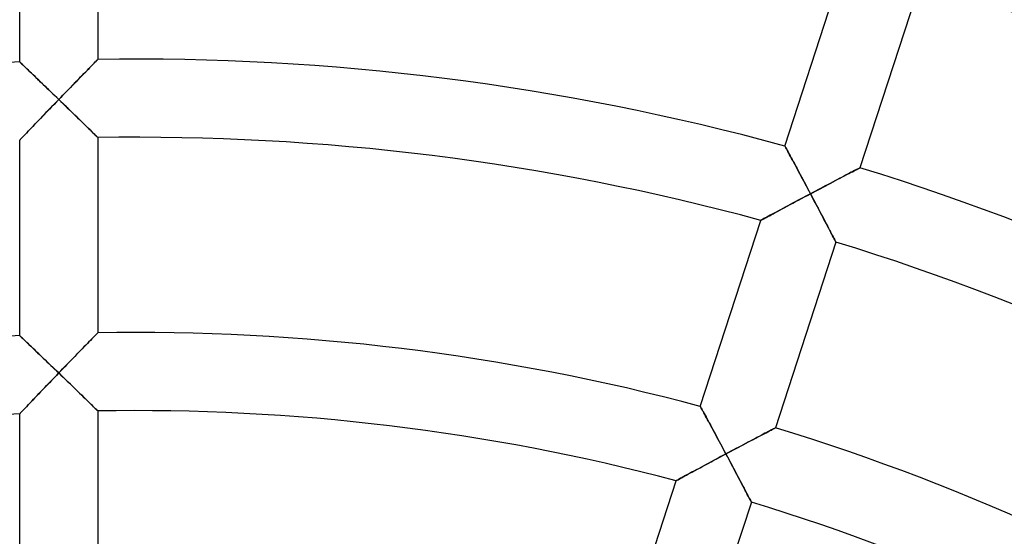
# Model space of a CAD drawing. Units: millimetres. Extents: x -634 to 634, y -666 to 666.
# Drawn here: x -6 to 44, y 102 to 128 of the extents above; entities that cross this region are included whole.
import ezdxf

# ---------------------------------------------------------------- set-up
doc = ezdxf.new("R2010")
doc.units = ezdxf.units.MM
doc.layers.add('HIDDEN', color=7, linetype='Continuous')
doc.layers.add('THICK', color=7, linetype='Continuous')

msp = doc.modelspace()

# ---------------------------------------------------------------- linework, layer by layer
at = {"layer": 'HIDDEN'}
for p, q in [((-5.995, 125.852), (-6, 125.857)), ((-5.98, 125.838), (-5.995, 125.852)), ((-5.955, 125.814), (-5.98, 125.838)), ((-5.92, 125.781), (-5.955, 125.814)), ((-5.877, 125.739), (-5.92, 125.781)), ((-5.826, 125.691), (-5.877, 125.739)), ((-5.767, 125.635), (-5.826, 125.691)), ((-5.702, 125.573), (-5.767, 125.635)), ((-5.632, 125.505), (-5.702, 125.573)), ((-2.425, 125.552), (-2.501, 125.474)), ((-2.352, 125.626), (-2.425, 125.552)), ((-2.285, 125.694), (-2.352, 125.626)), ((-2.223, 125.757), (-2.285, 125.694)), ((-2.167, 125.814), (-2.223, 125.757)), ((-2.118, 125.864), (-2.167, 125.814)), ((-2.077, 125.906), (-2.118, 125.864)), ((-2.044, 125.94), (-2.077, 125.906)), ((-2.02, 125.964), (-2.044, 125.94)), ((-2.005, 125.979), (-2.02, 125.964)), ((-2, 125.984), (-2.005, 125.979)), ((-5.556, 125.433), (-5.632, 125.505)), ((-5.476, 125.356), (-5.556, 125.433)), ((-5.391, 125.275), (-5.476, 125.356)), ((-5.303, 125.191), (-5.391, 125.275)), ((-5.213, 125.104), (-5.303, 125.191)), ((-5.119, 125.015), (-5.213, 125.104)), ((-2.839, 125.129), (-2.929, 125.036)), ((-2.751, 125.219), (-2.839, 125.129)), ((-2.664, 125.307), (-2.751, 125.219)), ((-2.581, 125.392), (-2.664, 125.307)), ((-2.501, 125.474), (-2.581, 125.392)), ((-5.024, 124.923), (-5.119, 125.015)), ((-4.926, 124.829), (-5.024, 124.923)), ((-4.827, 124.734), (-4.926, 124.829)), ((-4.726, 124.637), (-4.827, 124.734)), ((-4.625, 124.539), (-4.726, 124.637)), ((-4.522, 124.44), (-4.625, 124.539)), ((-3.405, 124.549), (-3.503, 124.448)), ((-3.308, 124.649), (-3.405, 124.549)), ((-3.211, 124.747), (-3.308, 124.649)), ((-3.116, 124.845), (-3.211, 124.747)), ((-3.022, 124.942), (-3.116, 124.845)), ((-2.929, 125.036), (-3.022, 124.942)), ((-4.418, 124.34), (-4.522, 124.44)), ((-4.314, 124.239), (-4.418, 124.34)), ((-4.21, 124.138), (-4.314, 124.239)), ((-4.105, 124.037), (-4.21, 124.138)), ((-4, 123.935), (-4.105, 124.037)), ((-3.9, 124.038), (-4, 123.935)), ((-3.801, 124.141), (-3.9, 124.038)), ((-3.701, 124.244), (-3.801, 124.141)), ((-3.602, 124.346), (-3.701, 124.244)), ((-3.503, 124.448), (-3.602, 124.346)), ((-4.415, 123.506), (-4.312, 123.613)), ((-4.312, 123.613), (-4.208, 123.721)), ((-4.208, 123.721), (-4.104, 123.828)), ((-4.104, 123.828), (-4, 123.935)), ((-4, 123.935), (-3.891, 123.829)), ((-3.891, 123.829), (-3.781, 123.724)), ((-3.781, 123.724), (-3.672, 123.618)), ((-3.672, 123.618), (-3.564, 123.512)), ((-4.918, 122.984), (-4.819, 123.086)), ((-4.819, 123.086), (-4.72, 123.19)), ((-4.72, 123.19), (-4.619, 123.294)), ((-4.619, 123.294), (-4.517, 123.4)), ((-4.517, 123.4), (-4.415, 123.506)), ((-3.564, 123.512), (-3.456, 123.408)), ((-3.456, 123.408), (-3.35, 123.304)), ((-3.35, 123.304), (-3.244, 123.202)), ((-3.244, 123.202), (-3.14, 123.1)), ((-3.14, 123.1), (-3.038, 123)), ((-5.38, 122.502), (-5.293, 122.593)), ((-5.293, 122.593), (-5.202, 122.687)), ((-5.202, 122.687), (-5.11, 122.784)), ((-5.11, 122.784), (-5.015, 122.883)), ((-5.015, 122.883), (-4.918, 122.984)), ((-3.038, 123), (-2.937, 122.902)), ((-2.937, 122.902), (-2.839, 122.806)), ((-2.839, 122.806), (-2.744, 122.713)), ((-2.744, 122.713), (-2.651, 122.622)), ((-2.651, 122.622), (-2.562, 122.535)), ((-2.562, 122.535), (-2.476, 122.451)), ((-5.872, 121.987), (-5.819, 122.042)), ((-5.819, 122.042), (-5.76, 122.104)), ((-5.76, 122.104), (-5.694, 122.174)), ((-5.694, 122.174), (-5.622, 122.249)), ((-5.622, 122.249), (-5.546, 122.329)), ((-5.546, 122.329), (-5.465, 122.413)), ((-5.465, 122.413), (-5.38, 122.502)), ((-2.476, 122.451), (-2.396, 122.372)), ((-2.396, 122.372), (-2.321, 122.299)), ((-2.321, 122.299), (-2.251, 122.23)), ((-2.251, 122.23), (-2.189, 122.169)), ((-2.189, 122.169), (-2.134, 122.115)), ((-2.134, 122.115), (-2.087, 122.069)), ((-2.087, 122.069), (-2.049, 122.032)), ((-2.049, 122.032), (-2.022, 122.006)), ((-6, 121.852), (-5.995, 121.858)), ((-5.995, 121.858), (-5.979, 121.875)), ((-5.979, 121.875), (-5.953, 121.902)), ((-5.953, 121.902), (-5.917, 121.94)), ((-5.917, 121.94), (-5.872, 121.987)), ((-2.022, 122.006), (-2.006, 121.989)), ((-2.006, 121.989), (-2, 121.984)), ((33.186, 121.551), (33.189, 121.545)), ((33.189, 121.545), (33.198, 121.528)), ((33.198, 121.528), (33.213, 121.5)), ((33.213, 121.5), (33.234, 121.461)), ((33.234, 121.461), (33.261, 121.412)), ((33.261, 121.412), (33.292, 121.354)), ((33.292, 121.354), (33.328, 121.287)), ((33.328, 121.287), (33.368, 121.213)), ((33.368, 121.213), (33.411, 121.132)), ((33.411, 121.132), (33.458, 121.046)), ((33.458, 121.046), (33.508, 120.953)), ((33.508, 120.953), (33.56, 120.856)), ((33.56, 120.856), (33.614, 120.755)), ((33.614, 120.755), (33.671, 120.65)), ((33.671, 120.65), (33.729, 120.542)), ((33.729, 120.542), (33.788, 120.431)), ((33.788, 120.431), (33.849, 120.317)), ((33.849, 120.317), (33.911, 120.202)), ((33.911, 120.202), (33.973, 120.084)), ((33.973, 120.084), (34.037, 119.965)), ((36.134, 119.969), (36.245, 120.028)), ((36.245, 120.028), (36.353, 120.084)), ((36.353, 120.084), (36.455, 120.137)), ((36.455, 120.137), (36.552, 120.188)), ((36.552, 120.188), (36.643, 120.235)), ((36.643, 120.235), (36.726, 120.279)), ((36.726, 120.279), (36.802, 120.318)), ((36.802, 120.318), (36.868, 120.352)), ((36.868, 120.352), (36.924, 120.382)), ((36.924, 120.382), (36.969, 120.405)), ((36.969, 120.405), (37.002, 120.422)), ((37.002, 120.422), (37.022, 120.433)), ((37.022, 120.433), (37.029, 120.436)), ((34.037, 119.965), (34.101, 119.845)), ((34.101, 119.845), (34.166, 119.723)), ((34.166, 119.723), (34.231, 119.601)), ((34.231, 119.601), (34.297, 119.478)), ((35.149, 119.452), (35.278, 119.52)), ((35.278, 119.52), (35.406, 119.587)), ((35.406, 119.587), (35.532, 119.654)), ((35.532, 119.654), (35.657, 119.72)), ((35.657, 119.72), (35.781, 119.784)), ((35.781, 119.784), (35.901, 119.847)), ((35.901, 119.847), (36.019, 119.909)), ((36.019, 119.909), (36.134, 119.969)), ((34.362, 119.036), (34.23, 118.966)), ((34.297, 119.478), (34.362, 119.354)), ((34.362, 119.354), (34.428, 119.23)), ((34.494, 119.106), (34.362, 119.036)), ((34.428, 119.23), (34.494, 119.106)), ((34.494, 119.106), (34.625, 119.175)), ((34.565, 118.971), (34.494, 119.106)), ((34.625, 119.175), (34.757, 119.245)), ((34.757, 119.245), (34.888, 119.314)), ((34.888, 119.314), (35.019, 119.383)), ((35.019, 119.383), (35.149, 119.452)), ((33.452, 118.551), (33.327, 118.484)), ((33.579, 118.619), (33.452, 118.551)), ((33.707, 118.687), (33.579, 118.619)), ((33.836, 118.756), (33.707, 118.687)), ((33.967, 118.826), (33.836, 118.756)), ((34.098, 118.896), (33.967, 118.826)), ((34.23, 118.966), (34.098, 118.896)), ((34.636, 118.837), (34.565, 118.971)), ((34.707, 118.702), (34.636, 118.837)), ((34.778, 118.569), (34.707, 118.702)), ((34.848, 118.436), (34.778, 118.569)), ((32.43, 118.003), (32.339, 117.954)), ((32.527, 118.055), (32.43, 118.003)), ((32.63, 118.111), (32.527, 118.055)), ((32.738, 118.169), (32.63, 118.111)), ((32.85, 118.229), (32.738, 118.169)), ((32.965, 118.29), (32.85, 118.229)), ((33.083, 118.354), (32.965, 118.29)), ((33.204, 118.418), (33.083, 118.354)), ((33.327, 118.484), (33.204, 118.418)), ((34.917, 118.304), (34.848, 118.436)), ((34.986, 118.174), (34.917, 118.304)), ((35.054, 118.046), (34.986, 118.174)), ((35.12, 117.919), (35.054, 118.046)), ((31.955, 117.746), (31.948, 117.743)), ((31.975, 117.757), (31.955, 117.746)), ((32.009, 117.775), (31.975, 117.757)), ((32.054, 117.8), (32.009, 117.775)), ((32.111, 117.831), (32.054, 117.8)), ((32.178, 117.867), (32.111, 117.831)), ((32.254, 117.908), (32.178, 117.867)), ((32.339, 117.954), (32.254, 117.908)), ((35.185, 117.795), (35.12, 117.919)), ((35.249, 117.673), (35.185, 117.795)), ((35.311, 117.555), (35.249, 117.673)), ((35.371, 117.44), (35.311, 117.555)), ((35.429, 117.329), (35.371, 117.44)), ((35.484, 117.223), (35.429, 117.329)), ((35.537, 117.123), (35.484, 117.223)), ((35.585, 117.03), (35.537, 117.123)), ((35.63, 116.944), (35.585, 117.03)), ((35.671, 116.866), (35.63, 116.944)), ((35.706, 116.798), (35.671, 116.866)), ((35.737, 116.739), (35.706, 116.798)), ((35.761, 116.693), (35.737, 116.739)), ((35.778, 116.659), (35.761, 116.693)), ((35.789, 116.638), (35.778, 116.659)), ((35.793, 116.631), (35.789, 116.638)), ((-2.047, 111.934), (-2.083, 111.898)), ((-2.021, 111.961), (-2.047, 111.934)), ((-2.005, 111.977), (-2.021, 111.961)), ((-2, 111.982), (-2.005, 111.977)), ((-5.995, 111.834), (-6, 111.839)), ((-5.98, 111.82), (-5.995, 111.834)), ((-5.955, 111.796), (-5.98, 111.82)), ((-5.92, 111.763), (-5.955, 111.796)), ((-5.877, 111.723), (-5.92, 111.763)), ((-5.826, 111.674), (-5.877, 111.723)), ((-5.768, 111.619), (-5.826, 111.674)), ((-5.703, 111.557), (-5.768, 111.619)), ((-5.632, 111.49), (-5.703, 111.557)), ((-5.557, 111.418), (-5.632, 111.49)), ((-2.535, 111.436), (-2.62, 111.349)), ((-2.454, 111.519), (-2.535, 111.436)), ((-2.377, 111.597), (-2.454, 111.519)), ((-2.306, 111.671), (-2.377, 111.597)), ((-2.24, 111.738), (-2.306, 111.671)), ((-2.18, 111.799), (-2.24, 111.738)), ((-2.127, 111.852), (-2.18, 111.799)), ((-2.083, 111.898), (-2.127, 111.852)), ((-5.476, 111.342), (-5.557, 111.418)), ((-5.392, 111.261), (-5.476, 111.342)), ((-5.304, 111.178), (-5.392, 111.261)), ((-5.213, 111.091), (-5.304, 111.178)), ((-5.12, 111.002), (-5.213, 111.091)), ((-5.024, 110.911), (-5.12, 111.002)), ((-2.987, 110.973), (-3.084, 110.873)), ((-2.891, 111.071), (-2.987, 110.973)), ((-2.798, 111.166), (-2.891, 111.071)), ((-2.708, 111.259), (-2.798, 111.166)), ((-2.62, 111.349), (-2.708, 111.259)), ((-4.927, 110.817), (-5.024, 110.911)), ((-4.828, 110.722), (-4.927, 110.817)), ((-4.727, 110.626), (-4.828, 110.722)), ((-4.625, 110.528), (-4.727, 110.626)), ((-4.522, 110.43), (-4.625, 110.528)), ((-4.419, 110.33), (-4.522, 110.43)), ((-3.484, 110.461), (-3.587, 110.355)), ((-3.383, 110.565), (-3.484, 110.461)), ((-3.282, 110.669), (-3.383, 110.565)), ((-3.182, 110.772), (-3.282, 110.669)), ((-3.084, 110.873), (-3.182, 110.772)), ((-4.314, 110.23), (-4.419, 110.33)), ((-4.21, 110.129), (-4.314, 110.23)), ((-4.105, 110.028), (-4.21, 110.129)), ((-4, 109.927), (-4.105, 110.028)), ((-4.104, 109.819), (-4, 109.927)), ((-3.897, 110.034), (-4, 109.927)), ((-4, 109.927), (-3.89, 109.822)), ((-3.793, 110.142), (-3.897, 110.034)), ((-3.69, 110.249), (-3.793, 110.142)), ((-3.587, 110.355), (-3.69, 110.249)), ((-4.517, 109.39), (-4.415, 109.496)), ((-4.415, 109.496), (-4.311, 109.604)), ((-4.311, 109.604), (-4.208, 109.712)), ((-4.208, 109.712), (-4.104, 109.819)), ((-3.89, 109.822), (-3.781, 109.716)), ((-3.781, 109.716), (-3.672, 109.61)), ((-3.672, 109.61), (-3.563, 109.506)), ((-3.563, 109.506), (-3.456, 109.401)), ((-5.014, 108.871), (-4.917, 108.972)), ((-4.917, 108.972), (-4.819, 109.075)), ((-4.819, 109.075), (-4.719, 109.179)), ((-4.719, 109.179), (-4.619, 109.284)), ((-4.619, 109.284), (-4.517, 109.39)), ((-3.456, 109.401), (-3.349, 109.298)), ((-3.349, 109.298), (-3.244, 109.196)), ((-3.244, 109.196), (-3.14, 109.094)), ((-3.14, 109.094), (-3.037, 108.995)), ((-3.037, 108.995), (-2.937, 108.897)), ((-5.464, 108.398), (-5.38, 108.487)), ((-5.38, 108.487), (-5.292, 108.579)), ((-5.292, 108.579), (-5.202, 108.674)), ((-5.202, 108.674), (-5.109, 108.771)), ((-5.109, 108.771), (-5.014, 108.871)), ((-2.937, 108.897), (-2.838, 108.801)), ((-2.838, 108.801), (-2.743, 108.708)), ((-2.743, 108.708), (-2.65, 108.618)), ((-2.65, 108.618), (-2.561, 108.531)), ((-2.561, 108.531), (-2.476, 108.448)), ((-2.476, 108.448), (-2.395, 108.369)), ((-5.952, 107.884), (-5.916, 107.922)), ((-5.916, 107.922), (-5.872, 107.969)), ((-5.872, 107.969), (-5.819, 108.024)), ((-5.819, 108.024), (-5.759, 108.087)), ((-5.759, 108.087), (-5.693, 108.157)), ((-5.693, 108.157), (-5.622, 108.233)), ((-5.622, 108.233), (-5.545, 108.313)), ((-5.545, 108.313), (-5.464, 108.398)), ((-2.395, 108.369), (-2.32, 108.295)), ((-2.32, 108.295), (-2.251, 108.227)), ((-2.251, 108.227), (-2.188, 108.166)), ((-2.188, 108.166), (-2.133, 108.112)), ((-2.133, 108.112), (-2.087, 108.067)), ((-2.087, 108.067), (-2.049, 108.03)), ((-2.049, 108.03), (-2.022, 108.003)), ((-2.022, 108.003), (-2.006, 107.987)), ((-2.006, 107.987), (-2, 107.981)), ((28.854, 108.219), (28.857, 108.213)), ((28.857, 108.213), (28.867, 108.195)), ((28.867, 108.195), (28.884, 108.165)), ((28.884, 108.165), (28.906, 108.123)), ((28.906, 108.123), (28.935, 108.071)), ((28.935, 108.071), (28.968, 108.009)), ((28.968, 108.009), (29.007, 107.938)), ((29.007, 107.938), (29.049, 107.86)), ((-6, 107.833), (-5.995, 107.839)), ((-5.995, 107.839), (-5.979, 107.856)), ((-5.979, 107.856), (-5.952, 107.884)), ((29.049, 107.86), (29.096, 107.774)), ((29.096, 107.774), (29.145, 107.682)), ((29.145, 107.682), (29.198, 107.584)), ((29.198, 107.584), (29.254, 107.482)), ((29.254, 107.482), (29.311, 107.375)), ((29.311, 107.375), (29.371, 107.265)), ((29.371, 107.265), (29.432, 107.151)), ((29.432, 107.151), (29.495, 107.035)), ((29.495, 107.035), (29.559, 106.916)), ((29.559, 106.916), (29.624, 106.795)), ((32.224, 106.87), (32.315, 106.917)), ((32.315, 106.917), (32.399, 106.961)), ((32.399, 106.961), (32.474, 107.001)), ((32.474, 107.001), (32.541, 107.035)), ((32.541, 107.035), (32.597, 107.065)), ((32.597, 107.065), (32.643, 107.088)), ((32.643, 107.088), (32.675, 107.105)), ((32.675, 107.105), (32.695, 107.116)), ((32.695, 107.116), (32.702, 107.119)), ((29.624, 106.795), (29.69, 106.672)), ((29.69, 106.672), (29.756, 106.548)), ((29.756, 106.548), (29.824, 106.422)), ((29.824, 106.422), (29.891, 106.296)), ((31.204, 106.334), (31.329, 106.4)), ((31.329, 106.4), (31.452, 106.465)), ((31.452, 106.465), (31.573, 106.528)), ((31.573, 106.528), (31.691, 106.59)), ((31.691, 106.59), (31.806, 106.651)), ((31.806, 106.651), (31.917, 106.709)), ((31.917, 106.709), (32.025, 106.765)), ((32.025, 106.765), (32.127, 106.819)), ((32.127, 106.819), (32.224, 106.87)), ((29.891, 106.296), (29.96, 106.168)), ((29.96, 106.168), (30.028, 106.04)), ((30.028, 106.04), (30.097, 105.912)), ((30.097, 105.912), (30.165, 105.783)), ((30.297, 105.853), (30.428, 105.923)), ((30.428, 105.923), (30.56, 105.993)), ((30.56, 105.993), (30.69, 106.062)), ((30.69, 106.062), (30.82, 106.131)), ((30.82, 106.131), (30.949, 106.199)), ((30.949, 106.199), (31.077, 106.267)), ((31.077, 106.267), (31.204, 106.334)), ((29.507, 105.432), (29.378, 105.362)), ((29.638, 105.501), (29.507, 105.432)), ((29.769, 105.572), (29.638, 105.501)), ((29.901, 105.642), (29.769, 105.572)), ((30.033, 105.713), (29.901, 105.642)), ((30.165, 105.783), (30.033, 105.713)), ((30.165, 105.783), (30.297, 105.853)), ((30.237, 105.649), (30.165, 105.783)), ((30.308, 105.514), (30.237, 105.649)), ((30.379, 105.38), (30.308, 105.514)), ((30.45, 105.247), (30.379, 105.38)), ((28.52, 104.9), (28.408, 104.84)), ((28.635, 104.962), (28.52, 104.9)), ((28.753, 105.026), (28.635, 104.962)), ((28.874, 105.091), (28.753, 105.026)), ((28.998, 105.158), (28.874, 105.091)), ((29.123, 105.225), (28.998, 105.158)), ((29.25, 105.294), (29.123, 105.225)), ((29.378, 105.362), (29.25, 105.294)), ((30.52, 105.115), (30.45, 105.247)), ((30.59, 104.984), (30.52, 105.115)), ((30.658, 104.854), (30.59, 104.984)), ((27.623, 104.413), (27.616, 104.41)), ((27.643, 104.424), (27.623, 104.413)), ((27.677, 104.443), (27.643, 104.424)), ((27.723, 104.468), (27.677, 104.443)), ((27.78, 104.499), (27.723, 104.468)), ((27.847, 104.535), (27.78, 104.499)), ((27.923, 104.577), (27.847, 104.535)), ((28.008, 104.623), (27.923, 104.577)), ((28.099, 104.672), (28.008, 104.623)), ((28.197, 104.725), (28.099, 104.672)), ((28.3, 104.781), (28.197, 104.725)), ((28.408, 104.84), (28.3, 104.781)), ((30.726, 104.725), (30.658, 104.854)), ((30.793, 104.599), (30.726, 104.725)), ((30.858, 104.475), (30.793, 104.599)), ((30.922, 104.353), (30.858, 104.475)), ((30.984, 104.235), (30.922, 104.353)), ((31.044, 104.121), (30.984, 104.235)), ((31.102, 104.01), (31.044, 104.121)), ((31.157, 103.905), (31.102, 104.01)), ((31.21, 103.805), (31.157, 103.905)), ((31.259, 103.712), (31.21, 103.805)), ((31.303, 103.626), (31.259, 103.712)), ((31.344, 103.548), (31.303, 103.626)), ((31.38, 103.48), (31.344, 103.548)), ((31.41, 103.422), (31.38, 103.48)), ((31.434, 103.376), (31.41, 103.422)), ((31.452, 103.342), (31.434, 103.376)), ((31.462, 103.322), (31.452, 103.342)), ((31.466, 103.315), (31.462, 103.322))]:
    msp.add_line(p, q, dxfattribs=at)
at = {"layer": 'THICK'}
for p, q in [((-6, 125.857), (-6, 135.868)), ((-2, 135.985), (-2, 125.984)), ((33.186, 121.551), (36.279, 131.072)), ((40.12, 129.948), (37.029, 120.436)), ((-6, 125.857), (-5.995, 125.852)), ((-5.995, 125.852), (-5.981, 125.839)), ((-5.981, 125.839), (-5.958, 125.817)), ((-5.958, 125.817), (-5.926, 125.786)), ((-5.926, 125.786), (-5.885, 125.748)), ((-5.885, 125.748), (-5.838, 125.702)), ((-5.838, 125.702), (-5.783, 125.65)), ((-5.783, 125.65), (-5.722, 125.592)), ((-5.722, 125.592), (-5.656, 125.529)), ((-2.453, 125.523), (-2.377, 125.601)), ((-2.377, 125.601), (-2.305, 125.674)), ((-2.305, 125.674), (-2.239, 125.741)), ((-2.239, 125.741), (-2.18, 125.801)), ((-2.18, 125.801), (-2.127, 125.855)), ((-2.127, 125.855), (-2.083, 125.9)), ((-2.083, 125.9), (-2.047, 125.936)), ((-2.047, 125.936), (-2.021, 125.963)), ((-2.021, 125.963), (-2.005, 125.979)), ((-2.005, 125.979), (-2, 125.984)), ((-5.656, 125.529), (-5.585, 125.46)), ((-5.585, 125.46), (-5.509, 125.388)), ((-5.509, 125.388), (-5.429, 125.312)), ((-5.429, 125.312), (-5.346, 125.232)), ((-5.346, 125.232), (-5.26, 125.15)), ((-5.26, 125.15), (-5.172, 125.065)), ((-5.172, 125.065), (-5.081, 124.978)), ((-2.986, 124.978), (-2.891, 125.076)), ((-2.891, 125.076), (-2.798, 125.171)), ((-2.798, 125.171), (-2.707, 125.264)), ((-2.707, 125.264), (-2.619, 125.353)), ((-2.619, 125.353), (-2.534, 125.44)), ((-2.534, 125.44), (-2.453, 125.523)), ((-5.081, 124.978), (-4.988, 124.888)), ((-4.988, 124.888), (-4.893, 124.797)), ((-4.893, 124.797), (-4.797, 124.705)), ((-4.797, 124.705), (-4.7, 124.611)), ((-4.7, 124.611), (-4.602, 124.517)), ((-3.484, 124.467), (-3.382, 124.572)), ((-3.382, 124.572), (-3.282, 124.675)), ((-3.282, 124.675), (-3.182, 124.778)), ((-3.182, 124.778), (-3.083, 124.879)), ((-3.083, 124.879), (-2.986, 124.978)), ((-4.602, 124.517), (-4.503, 124.421)), ((-4.503, 124.421), (-4.403, 124.325)), ((-4.403, 124.325), (-4.303, 124.228)), ((-4.303, 124.228), (-4.202, 124.131)), ((-4.202, 124.131), (-4.101, 124.033)), ((-4, 123.935), (-3.896, 124.042)), ((-3.896, 124.042), (-3.793, 124.149)), ((-3.793, 124.149), (-3.689, 124.256)), ((-3.689, 124.256), (-3.586, 124.362)), ((-3.586, 124.362), (-3.484, 124.467)), ((-4.363, 123.56), (-4.481, 123.437)), ((-4.243, 123.684), (-4.363, 123.56)), ((-4.122, 123.809), (-4.243, 123.684)), ((-4, 123.935), (-4.122, 123.809)), ((-4.101, 124.033), (-4, 123.935)), ((-3.878, 123.817), (-4, 123.935)), ((-3.756, 123.699), (-3.878, 123.817)), ((-3.636, 123.582), (-3.756, 123.699)), ((-3.517, 123.467), (-3.636, 123.582)), ((-4.824, 123.081), (-4.933, 122.968)), ((-4.712, 123.198), (-4.824, 123.081)), ((-4.598, 123.316), (-4.712, 123.198)), ((-4.481, 123.437), (-4.598, 123.316)), ((-3.4, 123.353), (-3.517, 123.467)), ((-3.285, 123.241), (-3.4, 123.353)), ((-3.173, 123.132), (-3.285, 123.241)), ((-3.063, 123.025), (-3.173, 123.132)), ((-2.957, 122.921), (-3.063, 123.025)), ((-5.332, 122.552), (-5.42, 122.46)), ((-5.239, 122.649), (-5.332, 122.552)), ((-5.141, 122.751), (-5.239, 122.649)), ((-5.039, 122.858), (-5.141, 122.751)), ((-4.933, 122.968), (-5.039, 122.858)), ((-2.855, 122.822), (-2.957, 122.921)), ((-2.757, 122.726), (-2.855, 122.822)), ((-2.664, 122.635), (-2.757, 122.726)), ((-2.576, 122.549), (-2.664, 122.635)), ((-2.494, 122.468), (-2.576, 122.549)), ((-5.834, 122.026), (-5.883, 121.975)), ((-5.779, 122.084), (-5.834, 122.026)), ((-5.718, 122.148), (-5.779, 122.084)), ((-5.652, 122.217), (-5.718, 122.148)), ((-5.58, 122.292), (-5.652, 122.217)), ((-5.503, 122.373), (-5.58, 122.292)), ((-5.42, 122.46), (-5.503, 122.373)), ((-2.416, 122.393), (-2.494, 122.468)), ((-2.345, 122.322), (-2.416, 122.393)), ((-2.278, 122.257), (-2.345, 122.322)), ((-2.218, 122.198), (-2.278, 122.257)), ((-2.163, 122.144), (-2.218, 122.198)), ((-2.115, 122.097), (-2.163, 122.144)), ((-2.075, 122.057), (-2.115, 122.097)), ((-2.042, 122.025), (-2.075, 122.057)), ((-2.019, 122.002), (-2.042, 122.025)), ((-5.995, 121.858), (-6, 121.852)), ((-6, 111.839), (-6, 121.852)), ((-5.981, 121.873), (-5.995, 121.858)), ((-5.957, 121.898), (-5.981, 121.873)), ((-5.924, 121.932), (-5.957, 121.898)), ((-5.883, 121.975), (-5.924, 121.932)), ((-2.005, 121.988), (-2.019, 122.002)), ((-2, 121.984), (-2.005, 121.988)), ((-2, 121.984), (-2, 111.982)), ((33.189, 121.545), (33.186, 121.551)), ((33.199, 121.526), (33.189, 121.545)), ((33.215, 121.496), (33.199, 121.526)), ((33.238, 121.454), (33.215, 121.496)), ((33.267, 121.401), (33.238, 121.454)), ((33.3, 121.339), (33.267, 121.401)), ((33.338, 121.268), (33.3, 121.339)), ((33.381, 121.189), (33.338, 121.268)), ((33.427, 121.103), (33.381, 121.189)), ((33.477, 121.011), (33.427, 121.103)), ((33.53, 120.913), (33.477, 121.011)), ((33.585, 120.81), (33.53, 120.913)), ((33.642, 120.703), (33.585, 120.81)), ((33.702, 120.592), (33.642, 120.703)), ((33.763, 120.478), (33.702, 120.592)), ((33.825, 120.361), (33.763, 120.478)), ((33.889, 120.242), (33.825, 120.361)), ((33.954, 120.12), (33.889, 120.242)), ((34.02, 119.997), (33.954, 120.12)), ((36.294, 120.053), (36.188, 119.998)), ((36.395, 120.106), (36.294, 120.053)), ((36.492, 120.156), (36.395, 120.106)), ((36.583, 120.204), (36.492, 120.156)), ((36.668, 120.248), (36.583, 120.204)), ((36.747, 120.289), (36.668, 120.248)), ((36.817, 120.326), (36.747, 120.289)), ((36.879, 120.358), (36.817, 120.326)), ((36.932, 120.385), (36.879, 120.358)), ((36.974, 120.407), (36.932, 120.385)), ((37.004, 120.423), (36.974, 120.407)), ((37.023, 120.433), (37.004, 120.423)), ((37.029, 120.436), (37.023, 120.433)), ((34.086, 119.873), (34.02, 119.997)), ((34.153, 119.747), (34.086, 119.873)), ((34.221, 119.62), (34.153, 119.747)), ((34.289, 119.492), (34.221, 119.62)), ((35.25, 119.505), (35.125, 119.439)), ((35.373, 119.57), (35.25, 119.505)), ((35.495, 119.634), (35.373, 119.57)), ((35.616, 119.698), (35.495, 119.634)), ((35.735, 119.76), (35.616, 119.698)), ((35.852, 119.822), (35.735, 119.76)), ((35.967, 119.882), (35.852, 119.822)), ((36.079, 119.941), (35.967, 119.882)), ((36.188, 119.998), (36.079, 119.941)), ((34.185, 118.942), (34.339, 119.023)), ((34.357, 119.363), (34.289, 119.492)), ((34.339, 119.023), (34.494, 119.106)), ((34.426, 119.235), (34.357, 119.363)), ((34.494, 119.106), (34.426, 119.235)), ((34.621, 119.173), (34.494, 119.106)), ((34.494, 119.106), (34.574, 118.955)), ((34.747, 119.24), (34.621, 119.173)), ((34.874, 119.307), (34.747, 119.24)), ((35, 119.373), (34.874, 119.307)), ((35.125, 119.439), (35, 119.373)), ((33.307, 118.474), (33.446, 118.548)), ((33.446, 118.548), (33.589, 118.624)), ((33.589, 118.624), (33.734, 118.702)), ((33.734, 118.702), (33.882, 118.781)), ((33.882, 118.781), (34.033, 118.861)), ((34.033, 118.861), (34.185, 118.942)), ((34.574, 118.955), (34.653, 118.805)), ((34.653, 118.805), (34.731, 118.657)), ((34.731, 118.657), (34.809, 118.511)), ((34.809, 118.511), (34.885, 118.366)), ((32.392, 117.982), (32.483, 118.032)), ((32.483, 118.032), (32.582, 118.085)), ((32.582, 118.085), (32.688, 118.141)), ((32.688, 118.141), (32.8, 118.202)), ((32.8, 118.202), (32.918, 118.265)), ((32.918, 118.265), (33.043, 118.332)), ((33.043, 118.332), (33.173, 118.402)), ((33.173, 118.402), (33.307, 118.474)), ((34.885, 118.366), (34.959, 118.224)), ((34.959, 118.224), (35.032, 118.086)), ((35.032, 118.086), (35.104, 117.95)), ((28.854, 108.219), (31.948, 117.743)), ((31.948, 117.743), (31.954, 117.746)), ((31.954, 117.746), (31.973, 117.756)), ((31.973, 117.756), (32.003, 117.772)), ((32.003, 117.772), (32.045, 117.795)), ((32.045, 117.795), (32.098, 117.823)), ((32.098, 117.823), (32.159, 117.857)), ((32.159, 117.857), (32.229, 117.895)), ((32.229, 117.895), (32.307, 117.937)), ((32.307, 117.937), (32.392, 117.982)), ((35.104, 117.95), (35.173, 117.819)), ((35.173, 117.819), (35.239, 117.692)), ((35.239, 117.692), (35.302, 117.572)), ((35.302, 117.572), (35.363, 117.456)), ((35.363, 117.456), (35.42, 117.347)), ((35.42, 117.347), (35.473, 117.245)), ((35.473, 117.245), (35.523, 117.149)), ((35.523, 117.149), (35.57, 117.06)), ((35.57, 117.06), (35.613, 116.978)), ((35.613, 116.978), (35.652, 116.902)), ((35.793, 116.631), (32.702, 107.119)), ((35.652, 116.902), (35.687, 116.834)), ((35.687, 116.834), (35.718, 116.775)), ((35.718, 116.775), (35.745, 116.724)), ((35.745, 116.724), (35.765, 116.684)), ((35.765, 116.684), (35.781, 116.655)), ((35.781, 116.655), (35.79, 116.637)), ((35.79, 116.637), (35.793, 116.631)), ((-2.077, 111.904), (-2.044, 111.938)), ((-2.044, 111.938), (-2.02, 111.962)), ((-2.02, 111.962), (-2.005, 111.977)), ((-2.005, 111.977), (-2, 111.982)), ((-6, 111.839), (-5.995, 111.835)), ((-5.995, 111.835), (-5.981, 111.821)), ((-5.981, 111.821), (-5.958, 111.799)), ((-5.958, 111.799), (-5.926, 111.769)), ((-5.926, 111.769), (-5.886, 111.731)), ((-5.886, 111.731), (-5.838, 111.685)), ((-5.838, 111.685), (-5.783, 111.634)), ((-5.783, 111.634), (-5.723, 111.576)), ((-5.723, 111.576), (-5.656, 111.513)), ((-5.656, 111.513), (-5.585, 111.445)), ((-5.585, 111.445), (-5.509, 111.373)), ((-2.582, 111.388), (-2.502, 111.47)), ((-2.502, 111.47), (-2.425, 111.549)), ((-2.425, 111.549), (-2.353, 111.622)), ((-2.353, 111.622), (-2.285, 111.691)), ((-2.285, 111.691), (-2.223, 111.754)), ((-2.223, 111.754), (-2.168, 111.811)), ((-2.168, 111.811), (-2.119, 111.861)), ((-2.119, 111.861), (-2.077, 111.904)), ((-5.509, 111.373), (-5.43, 111.297)), ((-5.43, 111.297), (-5.347, 111.218)), ((-5.347, 111.218), (-5.261, 111.136)), ((-5.261, 111.136), (-5.172, 111.052)), ((-5.172, 111.052), (-5.081, 110.965)), ((-5.081, 110.965), (-4.989, 110.876)), ((-3.116, 110.84), (-3.022, 110.936)), ((-3.022, 110.936), (-2.93, 111.031)), ((-2.93, 111.031), (-2.84, 111.124)), ((-2.84, 111.124), (-2.751, 111.215)), ((-2.751, 111.215), (-2.665, 111.303)), ((-2.665, 111.303), (-2.582, 111.388)), ((-4.989, 110.876), (-4.894, 110.786)), ((-4.894, 110.786), (-4.798, 110.694)), ((-4.798, 110.694), (-4.701, 110.601)), ((-4.701, 110.601), (-4.602, 110.507)), ((-4.602, 110.507), (-4.503, 110.411)), ((-3.602, 110.339), (-3.503, 110.441)), ((-3.503, 110.441), (-3.405, 110.542)), ((-3.405, 110.542), (-3.308, 110.642)), ((-3.308, 110.642), (-3.212, 110.742)), ((-3.212, 110.742), (-3.116, 110.84)), ((-4.503, 110.411), (-4.403, 110.315)), ((-4.403, 110.315), (-4.303, 110.219)), ((-4.303, 110.219), (-4.202, 110.122)), ((-4.202, 110.122), (-4.101, 110.025)), ((-4, 109.927), (-4.122, 109.801)), ((-4.101, 110.025), (-4, 109.927)), ((-4, 109.927), (-3.9, 110.03)), ((-3.877, 109.809), (-4, 109.927)), ((-3.9, 110.03), (-3.801, 110.134)), ((-3.801, 110.134), (-3.701, 110.237)), ((-3.701, 110.237), (-3.602, 110.339)), ((-4.481, 109.427), (-4.598, 109.305)), ((-4.363, 109.55), (-4.481, 109.427)), ((-4.243, 109.675), (-4.363, 109.55)), ((-4.122, 109.801), (-4.243, 109.675)), ((-3.756, 109.692), (-3.877, 109.809)), ((-3.635, 109.575), (-3.756, 109.692)), ((-3.517, 109.46), (-3.635, 109.575)), ((-3.4, 109.347), (-3.517, 109.46)), ((-4.933, 108.955), (-5.039, 108.844)), ((-4.824, 109.069), (-4.933, 108.955)), ((-4.712, 109.186), (-4.824, 109.069)), ((-4.598, 109.305), (-4.712, 109.186)), ((-3.285, 109.235), (-3.4, 109.347)), ((-3.173, 109.126), (-3.285, 109.235)), ((-3.063, 109.02), (-3.173, 109.126)), ((-2.957, 108.917), (-3.063, 109.02)), ((-2.855, 108.817), (-2.957, 108.917)), ((-5.42, 108.445), (-5.503, 108.358)), ((-5.332, 108.537), (-5.42, 108.445)), ((-5.239, 108.635), (-5.332, 108.537)), ((-5.141, 108.737), (-5.239, 108.635)), ((-5.039, 108.844), (-5.141, 108.737)), ((-2.757, 108.722), (-2.855, 108.817)), ((-2.664, 108.631), (-2.757, 108.722)), ((-2.576, 108.546), (-2.664, 108.631)), ((-2.494, 108.465), (-2.576, 108.546)), ((-2.416, 108.389), (-2.494, 108.465)), ((-5.924, 107.914), (-5.957, 107.879)), ((-5.883, 107.957), (-5.924, 107.914)), ((-5.834, 108.008), (-5.883, 107.957)), ((-5.779, 108.066), (-5.834, 108.008)), ((-5.718, 108.131), (-5.779, 108.066)), ((-5.652, 108.201), (-5.718, 108.131)), ((-5.58, 108.276), (-5.652, 108.201)), ((-5.503, 108.358), (-5.58, 108.276)), ((-2.345, 108.319), (-2.416, 108.389)), ((-2.278, 108.254), (-2.345, 108.319)), ((-2.218, 108.195), (-2.278, 108.254)), ((-2.163, 108.141), (-2.218, 108.195)), ((-2.115, 108.094), (-2.163, 108.141)), ((-2.075, 108.055), (-2.115, 108.094)), ((-2.042, 108.023), (-2.075, 108.055)), ((-2.019, 108), (-2.042, 108.023)), ((-2.005, 107.986), (-2.019, 108)), ((-2, 107.981), (-2.005, 107.986)), ((-2, 107.981), (-2, 97.98)), ((28.857, 108.214), (28.854, 108.219)), ((28.866, 108.197), (28.857, 108.214)), ((28.882, 108.168), (28.866, 108.197)), ((28.903, 108.13), (28.882, 108.168)), ((28.929, 108.081), (28.903, 108.13)), ((28.96, 108.023), (28.929, 108.081)), ((28.996, 107.957), (28.96, 108.023)), ((29.036, 107.884), (28.996, 107.957)), ((-5.995, 107.838), (-6, 107.833)), ((-6, 97.816), (-6, 107.833)), ((-5.98, 107.854), (-5.995, 107.838)), ((-5.957, 107.879), (-5.98, 107.854)), ((29.08, 107.803), (29.036, 107.884)), ((29.127, 107.717), (29.08, 107.803)), ((29.176, 107.625), (29.127, 107.717)), ((29.229, 107.528), (29.176, 107.625)), ((29.283, 107.427), (29.229, 107.528)), ((29.34, 107.323), (29.283, 107.427)), ((29.398, 107.215), (29.34, 107.323)), ((29.457, 107.104), (29.398, 107.215)), ((29.518, 106.991), (29.457, 107.104)), ((29.58, 106.876), (29.518, 106.991)), ((32.341, 106.931), (32.255, 106.886)), ((32.419, 106.972), (32.341, 106.931)), ((32.49, 107.009), (32.419, 106.972)), ((32.552, 107.041), (32.49, 107.009)), ((32.605, 107.069), (32.552, 107.041)), ((32.647, 107.09), (32.605, 107.069)), ((32.677, 107.106), (32.647, 107.09)), ((32.696, 107.116), (32.677, 107.106)), ((32.702, 107.119), (32.696, 107.116)), ((29.643, 106.759), (29.58, 106.876)), ((29.707, 106.64), (29.643, 106.759)), ((29.771, 106.52), (29.707, 106.64)), ((29.836, 106.399), (29.771, 106.52)), ((29.902, 106.277), (29.836, 106.399)), ((31.407, 106.441), (31.287, 106.378)), ((31.524, 106.502), (31.407, 106.441)), ((31.639, 106.563), (31.524, 106.502)), ((31.751, 106.622), (31.639, 106.563)), ((31.86, 106.679), (31.751, 106.622)), ((31.966, 106.734), (31.86, 106.679)), ((32.067, 106.788), (31.966, 106.734)), ((32.164, 106.838), (32.067, 106.788)), ((32.255, 106.886), (32.164, 106.838)), ((29.967, 106.154), (29.902, 106.277)), ((30.033, 106.031), (29.967, 106.154)), ((30.099, 105.907), (30.033, 106.031)), ((30.165, 105.783), (30.099, 105.907)), ((30.418, 105.918), (30.292, 105.85)), ((30.545, 105.985), (30.418, 105.918)), ((30.671, 106.052), (30.545, 105.985)), ((30.796, 106.118), (30.671, 106.052)), ((30.921, 106.184), (30.796, 106.118)), ((31.044, 106.249), (30.921, 106.184)), ((31.166, 106.314), (31.044, 106.249)), ((31.287, 106.378), (31.166, 106.314)), ((29.404, 105.376), (29.553, 105.456)), ((29.553, 105.456), (29.703, 105.537)), ((29.703, 105.537), (29.856, 105.618)), ((29.856, 105.618), (30.01, 105.7)), ((30.01, 105.7), (30.165, 105.783)), ((30.292, 105.85), (30.165, 105.783)), ((30.165, 105.783), (30.245, 105.633)), ((30.245, 105.633), (30.325, 105.484)), ((30.325, 105.484), (30.403, 105.336)), ((28.469, 104.873), (28.588, 104.937)), ((28.588, 104.937), (28.712, 105.004)), ((28.712, 105.004), (28.842, 105.074)), ((28.842, 105.074), (28.977, 105.147)), ((28.977, 105.147), (29.116, 105.222)), ((29.116, 105.222), (29.259, 105.298)), ((29.259, 105.298), (29.404, 105.376)), ((30.403, 105.336), (30.481, 105.19)), ((30.481, 105.19), (30.557, 105.046)), ((30.557, 105.046), (30.632, 104.904)), ((30.632, 104.904), (30.705, 104.766)), ((24.521, 94.883), (27.616, 104.41)), ((27.616, 104.41), (27.622, 104.413)), ((27.622, 104.413), (27.641, 104.423)), ((27.641, 104.423), (27.671, 104.44)), ((27.671, 104.44), (27.713, 104.463)), ((27.713, 104.463), (27.766, 104.491)), ((27.766, 104.491), (27.828, 104.525)), ((27.828, 104.525), (27.898, 104.563)), ((27.898, 104.563), (27.976, 104.605)), ((27.976, 104.605), (28.061, 104.652)), ((28.061, 104.652), (28.152, 104.701)), ((28.152, 104.701), (28.251, 104.755)), ((28.251, 104.755), (28.357, 104.812)), ((28.357, 104.812), (28.469, 104.873)), ((30.705, 104.766), (30.776, 104.631)), ((30.776, 104.631), (30.845, 104.5)), ((30.845, 104.5), (30.911, 104.373)), ((30.911, 104.373), (30.975, 104.253)), ((30.975, 104.253), (31.035, 104.138)), ((31.035, 104.138), (31.092, 104.029)), ((31.092, 104.029), (31.146, 103.927)), ((31.146, 103.927), (31.196, 103.831)), ((31.196, 103.831), (31.242, 103.743)), ((31.242, 103.743), (31.286, 103.66)), ((31.286, 103.66), (31.325, 103.585)), ((31.325, 103.585), (31.36, 103.517)), ((31.36, 103.517), (31.391, 103.458)), ((31.391, 103.458), (31.418, 103.407)), ((31.418, 103.407), (31.439, 103.367)), ((31.439, 103.367), (31.454, 103.338)), ((31.466, 103.315), (28.375, 93.802)), ((31.454, 103.338), (31.463, 103.321)), ((31.463, 103.321), (31.466, 103.315))]:
    msp.add_line(p, q, dxfattribs=at)
for radius, start, end in [(140, 56.45628, 72.81852), (136, 56.52859, 72.84265), (126, 92.72938, 108.90948), (126, 74.7294, 90.90949), (122, 74.81895, 90.93935), (126, 56.72941, 72.90951), (122, 56.81896, 72.9393), (112, 75.07088, 91.02317), (112, 93.07086, 109.02321), (108, 75.18473, 91.0611), (108, 93.18471, 109.06108), (112, 57.07089, 73.02318), (108, 57.18474, 73.06111)]:
    msp.add_arc((0, 0), radius, start, end, dxfattribs=at)

doc.saveas('drawing.dxf')
